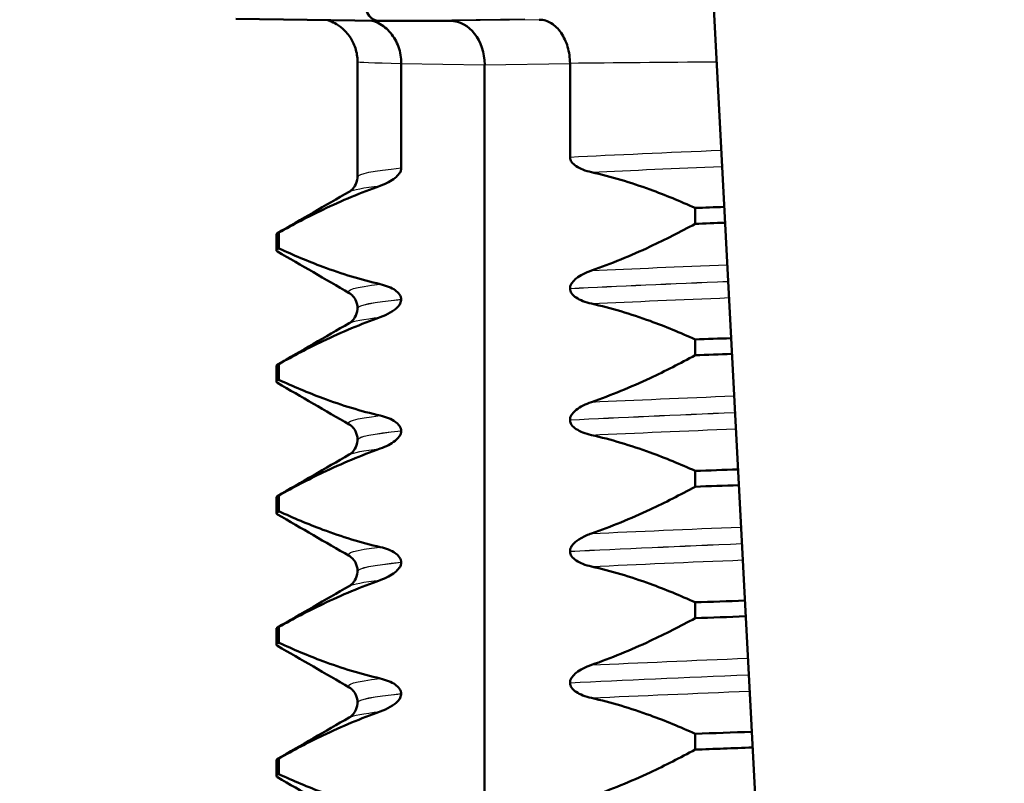
# Paper-space layout 'DS_2' of a CAD drawing. Units: millimetres. Extents: x 0 to 2100, y 0 to 2970.
# Drawn here: x 484 to 495, y 1766 to 1775 of the extents above; entities that cross this region are included whole.
import ezdxf

# ---------------------------------------------------------------- set-up
doc = ezdxf.new("R2010")
doc.units = ezdxf.units.MM
doc.header["$LTSCALE"] = 10
for name, color, linetype, lineweight in [('Hatch', 7, 'Continuous', 9), ('Visible Edges(ISO)', 7, 'Continuous', 50), ('Visible Tangent Edges(ISO)', 7, 'Continuous', 25)]:
    doc.layers.add(name, color=color, linetype=linetype, lineweight=lineweight)

psp = doc.layouts.new('DS_2')

# ---------------------------------------------------------------- hatches: boundary and pattern name
at = {"layer": 'Hatch'}
h = psp.add_hatch(dxfattribs=at)
h.set_pattern_fill('ANSI31', color=256, scale=254, angle=90, style=0)
h.set_pattern_definition([(135, (0, 0), (-22.45064, -22.45064), [])])
edge = h.paths.add_edge_path()
edge.add_line((596.048, 1656.1), (595.528, 1663.539))
edge.add_ellipse((594.53, 1663.469), major_axis=(-0.07, 0.998), ratio=1, start_angle=270, end_angle=341)
edge.add_line((594.789, 1664.435), (591.827, 1665.229))
edge.add_line((591.827, 1665.229), (583.395, 1666.237))
edge.add_line((583.395, 1666.237), (583.478, 1666.932))
edge.add_line((583.478, 1666.932), (585.471, 1666.932))
edge.add_line((585.471, 1666.932), (583.237, 1667.531))
edge.add_spline(control_points=[(583.237, 1667.531), (583.152, 1667.553), (583.071, 1667.587), (582.92, 1667.674), (582.85, 1667.728), (582.788, 1667.789)], knot_values=[-0.052435, -0.052435, -0.052435, -0.052435, -0.026217, -0.026217, 0, 0, 0, 0], degree=3, periodic=0)
edge.add_line((582.788, 1667.789), (581.249, 1669.329))
edge.add_ellipse((580.542, 1668.621), major_axis=(-0.707, 0.707), ratio=1, start_angle=270, end_angle=312)
edge.add_line((580.594, 1669.62), (563.883, 1670.496))
edge.add_ellipse((565.453, 1700.455), major_axis=(2.615, -29.886), ratio=1, start_angle=270, end_angle=352, ccw=False)
edge.add_line((535.567, 1697.84), (525.823, 1809.215))
edge.add_line((525.823, 1809.215), (519.844, 1808.692))
edge.add_line((519.844, 1808.692), (530.016, 1692.422))
edge.add_ellipse((564.883, 1695.473), major_axis=(3.05, -34.867), ratio=1, start_angle=270, end_angle=352)
edge.add_line((563.052, 1660.521), (572.608, 1660.02))
edge.add_line((572.608, 1660.02), (582.553, 1657.355))
edge.add_ellipse((581.259, 1652.526), major_axis=(4.83, -1.294), ratio=1, start_angle=60.6334, end_angle=90, ccw=False)
edge.add_line((584.755, 1656.1), (596.048, 1656.1))
edge = h.paths.add_edge_path()
edge.add_ellipse((699.697, 1652.526), major_axis=(3.574, 3.496), ratio=1, start_angle=60.6334, end_angle=90)
edge.add_line((696.201, 1656.1), (684.908, 1656.1))
edge.add_line((684.908, 1656.1), (685.428, 1663.539))
edge.add_ellipse((686.426, 1663.469), major_axis=(-0.966, -0.259), ratio=1, start_angle=270, end_angle=341, ccw=False)
edge.add_line((686.167, 1664.435), (689.129, 1665.229))
edge.add_line((689.129, 1665.229), (697.561, 1666.237))
edge.add_line((697.561, 1666.237), (697.478, 1666.932))
edge.add_line((697.478, 1666.932), (695.485, 1666.932))
edge.add_line((695.485, 1666.932), (697.719, 1667.531))
edge.add_spline(control_points=[(697.719, 1667.531), (697.803, 1667.553), (697.884, 1667.587), (698.036, 1667.674), (698.105, 1667.728), (698.167, 1667.789)], knot_values=[-0.052435, -0.052435, -0.052435, -0.052435, -0.026217, -0.026217, 0, 0, 0, 0], degree=3, periodic=0)
edge.add_line((698.167, 1667.789), (699.706, 1669.329))
edge.add_spline(control_points=[(699.706, 1669.329), (699.793, 1669.415), (699.895, 1669.485), (700.119, 1669.585), (700.239, 1669.614), (700.361, 1669.62)], knot_values=[-0.073508, -0.073508, -0.073508, -0.073508, -0.036756, -0.036756, -0.000002, -0.000002, -0.000002, -0.000002], degree=3, periodic=0)
edge.add_line((700.361, 1669.62), (878.814, 1678.972))
edge.add_spline(control_points=[(878.814, 1678.972), (882.773, 1679.18), (886.652, 1680.17), (893.815, 1683.608), (897.025, 1686.028), (901.866, 1691.476), (903.639, 1694.295), (906.113, 1700.204), (906.86, 1703.23), (907.13, 1706.317)], knot_values=[-4.305326, -4.305326, -4.305326, -4.305326, -3.11599, -3.11599, -1.92176, -1.92176, -0.929411, -0.929411, 0, 0, 0, 0], degree=3, periodic=0)
edge.add_line((907.13, 1706.317), (907.13, 1706.317))
edge.add_line((907.13, 1706.317), (920.578, 1860.036))
edge.add_spline(control_points=[(920.578, 1860.036), (920.636, 1860.694), (920.823, 1861.334), (921.438, 1862.509), (921.861, 1863.03), (922.835, 1863.835), (923.36, 1864.13), (924.45, 1864.507), (925.003, 1864.6), (925.559, 1864.6)], knot_values=[-0.743917, -0.743917, -0.743917, -0.743917, -0.545752, -0.545752, -0.346182, -0.346182, -0.166936, -0.166936, 0, 0, 0, 0], degree=3, periodic=0)
edge.add_line((925.559, 1864.6), (940.693, 1864.6))
edge.add_ellipse((940.693, 1857.6), major_axis=(-1.216, 6.894), ratio=1, start_angle=270, end_angle=350, ccw=False)
edge.add_line((947.587, 1858.816), (947.978, 1856.6))
edge.add_line((947.978, 1856.6), (937.978, 1856.6))
edge.add_line((937.978, 1856.6), (935.978, 1856.6))
edge.add_line((935.978, 1856.6), (935.978, 1854.6))
edge.add_line((935.978, 1854.6), (930.709, 1854.6))
edge.add_spline(control_points=[(930.709, 1854.6), (930.049, 1854.6), (929.395, 1854.469), (928.171, 1853.959), (927.614, 1853.583), (926.728, 1852.683), (926.389, 1852.186), (925.918, 1851.132), (925.777, 1850.59), (925.728, 1850.036)], knot_values=[-0.743917, -0.743917, -0.743917, -0.743917, -0.545752, -0.545752, -0.346182, -0.346182, -0.166937, -0.166937, 0, 0, 0, 0], degree=3, periodic=0)
edge.add_line((925.728, 1850.036), (912.681, 1700.899))
edge.add_line((912.681, 1700.899), (912.68, 1700.899))
edge.add_spline(control_points=[(912.68, 1700.899), (912.277, 1696.291), (910.965, 1691.809), (906.664, 1683.597), (903.712, 1679.953), (897.163, 1674.53), (893.804, 1672.577), (886.813, 1669.934), (883.255, 1669.186), (879.645, 1668.997)], knot_values=[-5.022881, -5.022881, -5.022881, -5.022881, -3.635318, -3.635318, -2.242048, -2.242048, -1.08431, -1.08431, 0, 0, 0, 0], degree=3, periodic=0)
edge.add_line((879.645, 1668.997), (708.348, 1660.02))
edge.add_line((708.348, 1660.02), (698.403, 1657.355))
edge = h.paths.add_edge_path()
edge.add_spline(control_points=[(511.246, 1854.6), (511.803, 1854.6), (512.355, 1854.507), (513.446, 1854.13), (513.971, 1853.835), (514.944, 1853.03), (515.367, 1852.509), (515.982, 1851.334), (516.169, 1850.694), (516.227, 1850.036)], knot_values=[-0.743917, -0.743917, -0.743917, -0.743917, -0.576981, -0.576981, -0.397736, -0.397736, -0.198165, -0.198165, 0, 0, 0, 0], degree=3, periodic=0)
edge.add_line((516.227, 1850.036), (517.142, 1839.574))
edge.add_line((517.142, 1839.574), (523.121, 1840.097))
edge.add_line((523.121, 1840.097), (521.377, 1860.036))
edge.add_spline(control_points=[(521.377, 1860.036), (521.329, 1860.59), (521.188, 1861.132), (520.717, 1862.186), (520.377, 1862.683), (519.491, 1863.583), (518.934, 1863.959), (517.711, 1864.469), (517.057, 1864.6), (516.396, 1864.6)], knot_values=[-0.743917, -0.743917, -0.743917, -0.743917, -0.576981, -0.576981, -0.397736, -0.397736, -0.198165, -0.198165, 0, 0, 0, 0], degree=3, periodic=0)
edge.add_line((516.396, 1864.6), (445.262, 1864.6))
edge.add_ellipse((445.262, 1857.6), major_axis=(-7, 0), ratio=1, start_angle=270, end_angle=350)
edge.add_line((438.368, 1858.816), (437.978, 1856.6))
edge.add_line((437.978, 1856.6), (447.978, 1856.6))
edge.add_line((447.978, 1856.6), (449.978, 1856.6))
edge.add_line((449.978, 1856.6), (449.978, 1854.6))
edge.add_line((449.978, 1854.6), (511.246, 1854.6))

# ---------------------------------------------------------------- linework, layer by layer
at = {"layer": 'Visible Edges(ISO)'}
for p, q in [((493.379, 1744.869), (491.149, 1787.423)), ((487.959, 1775.1), (486.327, 1775.123)), ((488.78, 1775.1), (487.961, 1775.1)), ((487.718, 1774.635), (487.718, 1773.322)), ((488.217, 1774.613), (488.217, 1774.615)), ((488.217, 1773.421), (488.217, 1774.613)), ((489.17, 1759.6), (489.17, 1774.6)), ((490.145, 1774.615), (490.145, 1774.613)), ((490.145, 1774.613), (490.145, 1773.546)), ((491.574, 1772.964), (491.574, 1772.783)), ((486.792, 1772.482), (486.792, 1772.662)), ((486.819, 1772.503), (486.819, 1772.683)), ((490.145, 1772.046), (490.145, 1772.045)), ((488.217, 1771.92), (488.217, 1771.921)), ((487.718, 1771.822), (487.718, 1771.821)), ((491.574, 1771.463), (491.574, 1771.282)), ((486.819, 1771.002), (486.819, 1771.182)), ((486.792, 1770.981), (486.792, 1771.161)), ((490.145, 1770.545), (490.145, 1770.544)), ((488.217, 1770.419), (488.217, 1770.42)), ((487.718, 1770.321), (487.718, 1770.32)), ((491.574, 1769.962), (491.574, 1769.781)), ((486.792, 1769.48), (486.792, 1769.66)), ((486.819, 1769.501), (486.819, 1769.681)), ((490.145, 1769.044), (490.145, 1769.043)), ((488.217, 1768.918), (488.217, 1768.919)), ((487.718, 1768.82), (487.718, 1768.819)), ((491.574, 1768.461), (491.574, 1768.28)), ((486.792, 1767.979), (486.792, 1768.159)), ((486.819, 1768), (486.819, 1768.18)), ((490.145, 1767.543), (490.145, 1767.542)), ((488.217, 1767.417), (488.217, 1767.418)), ((487.718, 1767.319), (487.718, 1767.318)), ((491.574, 1766.96), (491.574, 1766.779)), ((486.819, 1766.499), (486.819, 1766.679)), ((486.792, 1766.478), (486.792, 1766.658))]:
    psp.add_line(p, q, dxfattribs=at)
for centre, major_axis in [((487.961, 1775.3), (0, 0.2)), ((488.78, 1774.6), (0, -0.5))]:
    psp.add_ellipse(centre, major_axis=major_axis, ratio=0.780405, start_param=1.570991, end_param=3.141711, dxfattribs=at)
for points, knots in [([(487.718, 1774.635), (487.718, 1774.689), (487.709, 1774.742), (487.678, 1774.839), (487.655, 1774.881), (487.603, 1774.958), (487.574, 1774.988), (487.511, 1775.043), (487.483, 1775.06), (487.43, 1775.089), (487.409, 1775.097), (487.388, 1775.105), (487.383, 1775.107), (487.378, 1775.108)], [0.89531279, 0.89531279, 0.89531279, 0.89531279, 0.89750053, 0.89750053, 0.89991893, 0.89991893, 0.90308977, 0.90308977, 0.90777146, 0.90777146, 0.91390158, 0.91390158, 0.91592955, 0.91592955, 0.91592955, 0.91592955]), ([(487.885, 1775.101), (487.91, 1775.094), (487.935, 1775.085), (488.01, 1775.047), (488.056, 1775.01), (488.134, 1774.918), (488.165, 1774.863), (488.207, 1774.743), (488.217, 1774.679), (488.217, 1774.615)], [-0.06750615, -0.06750615, -0.06750615, -0.06750615, -0.0584869, -0.0584869, -0.03885468, -0.03885468, -0.01938505, -0.01938505, 0, 0, 0, 0]), ([(489.794, 1775.114), (489.795, 1775.114), (489.795, 1775.114), (489.843, 1775.113), (489.889, 1775.1), (489.973, 1775.047), (490.011, 1775.01), (490.075, 1774.918), (490.1, 1774.863), (490.135, 1774.743), (490.144, 1774.679), (490.145, 1774.615)], [-0.00032025, -0.00032025, -0.00032025, -0.00032025, 0, 0, 0.02016604, 0.02016604, 0.03980443, 0.03980443, 0.05928019, 0.05928019, 0.07867133, 0.07867133, 0.07867133, 0.07867133]), ([(490.145, 1773.546), (490.145, 1773.541), (490.145, 1773.536), (490.147, 1773.527), (490.148, 1773.522), (490.153, 1773.508), (490.158, 1773.499), (490.177, 1773.47), (490.198, 1773.454), (490.259, 1773.412), (490.321, 1773.388), (490.389, 1773.373)], [-0.05473825, -0.05473825, -0.05473825, -0.05473825, -0.05269081, -0.05269081, -0.05054514, -0.05054514, -0.04561181, -0.04561181, -0.03251755, -0.03251755, 0, 0, 0, 0]), ([(487.978, 1773.218), (488.044, 1773.241), (488.103, 1773.272), (488.163, 1773.32), (488.181, 1773.337), (488.201, 1773.365), (488.207, 1773.375), (488.213, 1773.392), (488.214, 1773.398), (488.216, 1773.406), (488.217, 1773.409), (488.217, 1773.414), (488.217, 1773.415), (488.217, 1773.417), (488.217, 1773.418), (488.217, 1773.419), (488.217, 1773.419), (488.217, 1773.42), (488.217, 1773.42), (488.217, 1773.421)], [-0.03978694, -0.03978694, -0.03978694, -0.03978694, -0.01651478, -0.01651478, -0.0075637, -0.0075637, -0.00358267, -0.00358267, -0.00171374, -0.00171374, -0.00084489, -0.00084489, -0.00042059, -0.00042059, -0.00020999, -0.00020999, -0.00010493, -0.00010493, 0, 0, 0, 0]), ([(487.623, 1773.15), (487.631, 1773.154), (487.641, 1773.161), (487.666, 1773.185), (487.678, 1773.198), (487.703, 1773.241), (487.715, 1773.275), (487.718, 1773.314), (487.718, 1773.318), (487.718, 1773.322)], [0, 0, 0, 0, 0.01675146, 0.01675146, 0.02873921, 0.02873921, 0.0449543, 0.0449543, 0.04675997, 0.04675997, 0.04675997, 0.04675997]), ([(490.389, 1773.373), (490.614, 1773.322), (490.838, 1773.255), (491.232, 1773.112), (491.404, 1773.041), (491.574, 1772.964)], [-0.1920259, -0.1920259, -0.1920259, -0.1920259, -0.0840256, -0.0840256, 0, 0, 0, 0]), ([(486.819, 1772.683), (486.985, 1772.776), (487.153, 1772.864), (487.539, 1773.048), (487.758, 1773.14), (487.978, 1773.218)], [-0.1951068, -0.1951068, -0.1951068, -0.1951068, -0.109617, -0.109617, 0, 0, 0, 0]), ([(491.574, 1772.783), (491.404, 1772.691), (491.232, 1772.603), (490.838, 1772.419), (490.614, 1772.326), (490.389, 1772.249)], [-0.1951068, -0.1951068, -0.1951068, -0.1951068, -0.109617, -0.109617, 0, 0, 0, 0]), ([(487.978, 1772.094), (487.758, 1772.144), (487.539, 1772.212), (487.153, 1772.355), (486.985, 1772.426), (486.819, 1772.503)], [-0.1920259, -0.1920259, -0.1920259, -0.1920259, -0.0840256, -0.0840256, 0, 0, 0, 0]), ([(490.389, 1772.249), (490.322, 1772.226), (490.261, 1772.195), (490.2, 1772.147), (490.182, 1772.13), (490.162, 1772.101), (490.155, 1772.091), (490.149, 1772.074), (490.147, 1772.069), (490.146, 1772.06), (490.145, 1772.057), (490.145, 1772.053), (490.145, 1772.052), (490.145, 1772.049), (490.145, 1772.049), (490.145, 1772.048), (490.145, 1772.047), (490.145, 1772.047), (490.145, 1772.046), (490.145, 1772.046)], [-0.03978694, -0.03978694, -0.03978694, -0.03978694, -0.01651479, -0.01651479, -0.0075637, -0.0075637, -0.00358267, -0.00358267, -0.00171374, -0.00171374, -0.00084489, -0.00084489, -0.00042059, -0.00042059, -0.00020999, -0.00020999, -0.00010493, -0.00010493, 0, 0, 0, 0]), ([(488.217, 1771.921), (488.217, 1771.925), (488.217, 1771.93), (488.215, 1771.94), (488.214, 1771.944), (488.209, 1771.959), (488.204, 1771.968), (488.185, 1771.996), (488.165, 1772.013), (488.105, 1772.054), (488.045, 1772.078), (487.978, 1772.094)], [-0.05473825, -0.05473825, -0.05473825, -0.05473825, -0.05269081, -0.05269081, -0.05054514, -0.05054514, -0.04561181, -0.04561181, -0.03251755, -0.03251755, 0, 0, 0, 0]), ([(487.718, 1771.822), (487.718, 1771.856), (487.708, 1771.89), (487.683, 1771.939), (487.669, 1771.956), (487.643, 1771.981), (487.633, 1771.988), (487.625, 1771.993), (487.624, 1771.993), (487.623, 1771.993)], [0, 0, 0, 0, 0.01563679, 0.01563679, 0.02960477, 0.02960477, 0.04518607, 0.04518607, 0.04675566, 0.04675566, 0.04675566, 0.04675566]), ([(490.145, 1772.045), (490.145, 1772.04), (490.145, 1772.035), (490.147, 1772.026), (490.148, 1772.021), (490.153, 1772.007), (490.158, 1771.998), (490.177, 1771.969), (490.198, 1771.953), (490.259, 1771.911), (490.321, 1771.887), (490.389, 1771.872)], [-0.05473825, -0.05473825, -0.05473825, -0.05473825, -0.05269081, -0.05269081, -0.05054514, -0.05054514, -0.04561181, -0.04561181, -0.03251755, -0.03251755, 0, 0, 0, 0]), ([(487.978, 1771.717), (488.017, 1771.73), (488.056, 1771.748), (488.127, 1771.789), (488.157, 1771.811), (488.188, 1771.846), (488.198, 1771.858), (488.209, 1771.88), (488.212, 1771.889), (488.216, 1771.905), (488.217, 1771.912), (488.217, 1771.92)], [-0.03714578, -0.03714578, -0.03714578, -0.03714578, -0.02352479, -0.02352479, -0.01076423, -0.01076423, -0.00516478, -0.00516478, -0.00220521, -0.00220521, 0, 0, 0, 0]), ([(490.389, 1771.872), (490.614, 1771.821), (490.838, 1771.754), (491.232, 1771.611), (491.404, 1771.54), (491.574, 1771.463)], [-0.1920259, -0.1920259, -0.1920259, -0.1920259, -0.0840256, -0.0840256, 0, 0, 0, 0]), ([(487.623, 1771.649), (487.631, 1771.653), (487.641, 1771.66), (487.666, 1771.684), (487.678, 1771.697), (487.703, 1771.74), (487.715, 1771.774), (487.718, 1771.813), (487.718, 1771.817), (487.718, 1771.821)], [0, 0, 0, 0, 0.01675146, 0.01675146, 0.02873921, 0.02873921, 0.0449543, 0.0449543, 0.04675997, 0.04675997, 0.04675997, 0.04675997]), ([(486.819, 1771.182), (486.985, 1771.275), (487.153, 1771.363), (487.539, 1771.547), (487.758, 1771.639), (487.978, 1771.717)], [-0.1951068, -0.1951068, -0.1951068, -0.1951068, -0.109617, -0.109617, 0, 0, 0, 0]), ([(491.574, 1771.282), (491.404, 1771.19), (491.232, 1771.102), (490.838, 1770.918), (490.614, 1770.825), (490.389, 1770.748)], [-0.1951068, -0.1951068, -0.1951068, -0.1951068, -0.109617, -0.109617, 0, 0, 0, 0]), ([(487.978, 1770.593), (487.758, 1770.643), (487.539, 1770.711), (487.153, 1770.854), (486.985, 1770.925), (486.819, 1771.002)], [-0.1920259, -0.1920259, -0.1920259, -0.1920259, -0.0840256, -0.0840256, 0, 0, 0, 0]), ([(490.389, 1770.748), (490.322, 1770.725), (490.261, 1770.694), (490.2, 1770.646), (490.182, 1770.629), (490.162, 1770.6), (490.155, 1770.59), (490.149, 1770.573), (490.147, 1770.568), (490.146, 1770.559), (490.145, 1770.556), (490.145, 1770.552), (490.145, 1770.551), (490.145, 1770.548), (490.145, 1770.548), (490.145, 1770.547), (490.145, 1770.546), (490.145, 1770.546), (490.145, 1770.545), (490.145, 1770.545)], [-0.03978694, -0.03978694, -0.03978694, -0.03978694, -0.01651479, -0.01651479, -0.0075637, -0.0075637, -0.00358267, -0.00358267, -0.00171374, -0.00171374, -0.00084489, -0.00084489, -0.00042059, -0.00042059, -0.00020999, -0.00020999, -0.00010493, -0.00010493, 0, 0, 0, 0]), ([(487.718, 1770.321), (487.718, 1770.355), (487.708, 1770.389), (487.683, 1770.438), (487.669, 1770.455), (487.643, 1770.48), (487.633, 1770.487), (487.625, 1770.492), (487.624, 1770.492), (487.623, 1770.492)], [0, 0, 0, 0, 0.01563679, 0.01563679, 0.02960477, 0.02960477, 0.04518607, 0.04518607, 0.04675566, 0.04675566, 0.04675566, 0.04675566]), ([(488.217, 1770.42), (488.217, 1770.424), (488.217, 1770.429), (488.215, 1770.439), (488.214, 1770.443), (488.209, 1770.458), (488.204, 1770.467), (488.185, 1770.495), (488.165, 1770.512), (488.105, 1770.553), (488.045, 1770.577), (487.978, 1770.593)], [-0.05473825, -0.05473825, -0.05473825, -0.05473825, -0.05269081, -0.05269081, -0.05054514, -0.05054514, -0.04561181, -0.04561181, -0.03251755, -0.03251755, 0, 0, 0, 0]), ([(490.145, 1770.544), (490.145, 1770.539), (490.145, 1770.534), (490.147, 1770.525), (490.148, 1770.52), (490.153, 1770.506), (490.158, 1770.497), (490.177, 1770.468), (490.198, 1770.452), (490.259, 1770.41), (490.321, 1770.386), (490.389, 1770.371)], [-0.05473825, -0.05473825, -0.05473825, -0.05473825, -0.05269081, -0.05269081, -0.05054514, -0.05054514, -0.04561181, -0.04561181, -0.03251755, -0.03251755, 0, 0, 0, 0]), ([(487.978, 1770.216), (488.044, 1770.239), (488.103, 1770.27), (488.163, 1770.318), (488.181, 1770.335), (488.201, 1770.363), (488.207, 1770.373), (488.213, 1770.39), (488.214, 1770.396), (488.216, 1770.404), (488.217, 1770.407), (488.217, 1770.412), (488.217, 1770.413), (488.217, 1770.415), (488.217, 1770.416), (488.217, 1770.417), (488.217, 1770.417), (488.217, 1770.418), (488.217, 1770.418), (488.217, 1770.419)], [-0.03978694, -0.03978694, -0.03978694, -0.03978694, -0.01651478, -0.01651478, -0.0075637, -0.0075637, -0.00358267, -0.00358267, -0.00171374, -0.00171374, -0.00084489, -0.00084489, -0.00042059, -0.00042059, -0.00020999, -0.00020999, -0.00010493, -0.00010493, 0, 0, 0, 0]), ([(487.623, 1770.148), (487.631, 1770.152), (487.641, 1770.159), (487.666, 1770.183), (487.678, 1770.196), (487.703, 1770.239), (487.715, 1770.273), (487.718, 1770.312), (487.718, 1770.316), (487.718, 1770.32)], [0, 0, 0, 0, 0.01675146, 0.01675146, 0.02873921, 0.02873921, 0.0449543, 0.0449543, 0.04675997, 0.04675997, 0.04675997, 0.04675997]), ([(490.389, 1770.371), (490.614, 1770.32), (490.838, 1770.253), (491.232, 1770.11), (491.404, 1770.039), (491.574, 1769.962)], [-0.1920259, -0.1920259, -0.1920259, -0.1920259, -0.0840256, -0.0840256, 0, 0, 0, 0]), ([(486.819, 1769.681), (486.985, 1769.774), (487.153, 1769.862), (487.539, 1770.046), (487.758, 1770.138), (487.978, 1770.216)], [-0.1951068, -0.1951068, -0.1951068, -0.1951068, -0.109617, -0.109617, 0, 0, 0, 0]), ([(491.574, 1769.781), (491.404, 1769.689), (491.232, 1769.601), (490.838, 1769.417), (490.614, 1769.324), (490.389, 1769.247)], [-0.1951068, -0.1951068, -0.1951068, -0.1951068, -0.109617, -0.109617, 0, 0, 0, 0]), ([(487.978, 1769.092), (487.758, 1769.142), (487.539, 1769.21), (487.153, 1769.353), (486.985, 1769.424), (486.819, 1769.501)], [-0.1920259, -0.1920259, -0.1920259, -0.1920259, -0.0840256, -0.0840256, 0, 0, 0, 0]), ([(490.389, 1769.247), (490.35, 1769.233), (490.309, 1769.216), (490.237, 1769.175), (490.206, 1769.152), (490.174, 1769.118), (490.164, 1769.105), (490.153, 1769.083), (490.149, 1769.074), (490.146, 1769.058), (490.145, 1769.051), (490.145, 1769.044)], [-0.03714578, -0.03714578, -0.03714578, -0.03714578, -0.02352479, -0.02352479, -0.01076423, -0.01076423, -0.00516478, -0.00516478, -0.00220521, -0.00220521, 0, 0, 0, 0]), ([(488.217, 1768.919), (488.217, 1768.923), (488.217, 1768.928), (488.215, 1768.938), (488.214, 1768.942), (488.209, 1768.957), (488.204, 1768.966), (488.185, 1768.994), (488.165, 1769.011), (488.105, 1769.052), (488.045, 1769.076), (487.978, 1769.092)], [-0.05473825, -0.05473825, -0.05473825, -0.05473825, -0.05269081, -0.05269081, -0.05054514, -0.05054514, -0.04561181, -0.04561181, -0.03251755, -0.03251755, 0, 0, 0, 0]), ([(490.145, 1769.043), (490.145, 1769.038), (490.145, 1769.033), (490.147, 1769.024), (490.148, 1769.019), (490.153, 1769.005), (490.158, 1768.996), (490.177, 1768.967), (490.198, 1768.951), (490.259, 1768.909), (490.321, 1768.885), (490.389, 1768.87)], [-0.05473825, -0.05473825, -0.05473825, -0.05473825, -0.05269081, -0.05269081, -0.05054514, -0.05054514, -0.04561181, -0.04561181, -0.03251755, -0.03251755, 0, 0, 0, 0]), ([(487.718, 1768.82), (487.718, 1768.854), (487.708, 1768.888), (487.683, 1768.937), (487.669, 1768.954), (487.643, 1768.979), (487.633, 1768.986), (487.625, 1768.991), (487.624, 1768.991), (487.623, 1768.991)], [0, 0, 0, 0, 0.01563679, 0.01563679, 0.02960477, 0.02960477, 0.04518607, 0.04518607, 0.04675566, 0.04675566, 0.04675566, 0.04675566]), ([(487.978, 1768.715), (488.044, 1768.738), (488.103, 1768.769), (488.163, 1768.817), (488.181, 1768.834), (488.201, 1768.862), (488.207, 1768.872), (488.213, 1768.889), (488.214, 1768.895), (488.216, 1768.903), (488.217, 1768.906), (488.217, 1768.911), (488.217, 1768.912), (488.217, 1768.914), (488.217, 1768.915), (488.217, 1768.916), (488.217, 1768.916), (488.217, 1768.917), (488.217, 1768.917), (488.217, 1768.918)], [-0.03978694, -0.03978694, -0.03978694, -0.03978694, -0.01651478, -0.01651478, -0.0075637, -0.0075637, -0.00358267, -0.00358267, -0.00171374, -0.00171374, -0.00084489, -0.00084489, -0.00042059, -0.00042059, -0.00020999, -0.00020999, -0.00010493, -0.00010493, 0, 0, 0, 0]), ([(487.623, 1768.647), (487.631, 1768.651), (487.641, 1768.658), (487.666, 1768.682), (487.678, 1768.695), (487.703, 1768.738), (487.715, 1768.772), (487.718, 1768.811), (487.718, 1768.815), (487.718, 1768.819)], [0, 0, 0, 0, 0.01675146, 0.01675146, 0.02873921, 0.02873921, 0.0449543, 0.0449543, 0.04675997, 0.04675997, 0.04675997, 0.04675997]), ([(490.389, 1768.87), (490.614, 1768.819), (490.838, 1768.752), (491.232, 1768.609), (491.404, 1768.538), (491.574, 1768.461)], [-0.1920259, -0.1920259, -0.1920259, -0.1920259, -0.0840256, -0.0840256, 0, 0, 0, 0]), ([(486.819, 1768.18), (486.985, 1768.273), (487.153, 1768.361), (487.539, 1768.545), (487.758, 1768.637), (487.978, 1768.715)], [-0.1951068, -0.1951068, -0.1951068, -0.1951068, -0.109617, -0.109617, 0, 0, 0, 0]), ([(491.574, 1768.28), (491.404, 1768.188), (491.232, 1768.1), (490.838, 1767.916), (490.614, 1767.823), (490.389, 1767.746)], [-0.1951068, -0.1951068, -0.1951068, -0.1951068, -0.109617, -0.109617, 0, 0, 0, 0]), ([(487.978, 1767.591), (487.758, 1767.641), (487.539, 1767.709), (487.153, 1767.852), (486.985, 1767.923), (486.819, 1768)], [-0.1920259, -0.1920259, -0.1920259, -0.1920259, -0.0840256, -0.0840256, 0, 0, 0, 0]), ([(490.389, 1767.746), (490.322, 1767.723), (490.261, 1767.692), (490.2, 1767.644), (490.182, 1767.627), (490.162, 1767.598), (490.155, 1767.588), (490.149, 1767.571), (490.147, 1767.566), (490.146, 1767.557), (490.145, 1767.554), (490.145, 1767.55), (490.145, 1767.549), (490.145, 1767.546), (490.145, 1767.546), (490.145, 1767.545), (490.145, 1767.544), (490.145, 1767.544), (490.145, 1767.543), (490.145, 1767.543)], [-0.03978694, -0.03978694, -0.03978694, -0.03978694, -0.01651478, -0.01651478, -0.0075637, -0.0075637, -0.00358267, -0.00358267, -0.00171374, -0.00171374, -0.00084489, -0.00084489, -0.00042059, -0.00042059, -0.00020999, -0.00020999, -0.00010493, -0.00010493, 0, 0, 0, 0]), ([(488.217, 1767.418), (488.217, 1767.422), (488.217, 1767.427), (488.215, 1767.437), (488.214, 1767.441), (488.209, 1767.456), (488.204, 1767.465), (488.185, 1767.493), (488.165, 1767.51), (488.105, 1767.551), (488.045, 1767.575), (487.978, 1767.591)], [-0.05473825, -0.05473825, -0.05473825, -0.05473825, -0.05269081, -0.05269081, -0.05054514, -0.05054514, -0.04561181, -0.04561181, -0.03251755, -0.03251755, 0, 0, 0, 0]), ([(487.718, 1767.319), (487.718, 1767.353), (487.708, 1767.387), (487.683, 1767.436), (487.669, 1767.453), (487.643, 1767.478), (487.633, 1767.485), (487.625, 1767.49), (487.624, 1767.49), (487.623, 1767.49)], [0, 0, 0, 0, 0.01563679, 0.01563679, 0.02960477, 0.02960477, 0.04518607, 0.04518607, 0.04675566, 0.04675566, 0.04675566, 0.04675566]), ([(490.145, 1767.542), (490.145, 1767.537), (490.145, 1767.532), (490.147, 1767.523), (490.148, 1767.518), (490.153, 1767.504), (490.158, 1767.495), (490.177, 1767.466), (490.198, 1767.45), (490.259, 1767.408), (490.321, 1767.384), (490.389, 1767.369)], [-0.05473825, -0.05473825, -0.05473825, -0.05473825, -0.05269081, -0.05269081, -0.05054514, -0.05054514, -0.04561181, -0.04561181, -0.03251755, -0.03251755, 0, 0, 0, 0]), ([(487.978, 1767.214), (488.017, 1767.227), (488.056, 1767.245), (488.127, 1767.286), (488.157, 1767.308), (488.188, 1767.343), (488.198, 1767.355), (488.209, 1767.377), (488.212, 1767.386), (488.216, 1767.402), (488.217, 1767.409), (488.217, 1767.417)], [-0.03714578, -0.03714578, -0.03714578, -0.03714578, -0.02352479, -0.02352479, -0.01076423, -0.01076423, -0.00516478, -0.00516478, -0.00220521, -0.00220521, 0, 0, 0, 0]), ([(490.389, 1767.369), (490.614, 1767.318), (490.838, 1767.251), (491.232, 1767.108), (491.404, 1767.037), (491.574, 1766.96)], [-0.1920259, -0.1920259, -0.1920259, -0.1920259, -0.0840256, -0.0840256, 0, 0, 0, 0]), ([(487.623, 1767.146), (487.631, 1767.15), (487.641, 1767.157), (487.666, 1767.181), (487.678, 1767.194), (487.703, 1767.237), (487.715, 1767.271), (487.718, 1767.31), (487.718, 1767.314), (487.718, 1767.318)], [0, 0, 0, 0, 0.01675146, 0.01675146, 0.02873921, 0.02873921, 0.0449543, 0.0449543, 0.04675997, 0.04675997, 0.04675997, 0.04675997]), ([(486.819, 1766.679), (486.985, 1766.772), (487.153, 1766.86), (487.539, 1767.044), (487.758, 1767.136), (487.978, 1767.214)], [-0.1951068, -0.1951068, -0.1951068, -0.1951068, -0.109617, -0.109617, 0, 0, 0, 0]), ([(491.574, 1766.779), (491.404, 1766.687), (491.232, 1766.599), (490.838, 1766.415), (490.614, 1766.322), (490.389, 1766.245)], [-0.1951068, -0.1951068, -0.1951068, -0.1951068, -0.109617, -0.109617, 0, 0, 0, 0]), ([(487.978, 1766.09), (487.758, 1766.14), (487.539, 1766.208), (487.153, 1766.351), (486.985, 1766.422), (486.819, 1766.499)], [-0.1920259, -0.1920259, -0.1920259, -0.1920259, -0.0840256, -0.0840256, 0, 0, 0, 0])]:
    psp.add_open_spline(points, degree=3, knots=knots, dxfattribs=at)
for points in [[(486.804, 1772.676), (487.077, 1772.834), (487.35, 1772.992), (487.623, 1773.15)], [(491.574, 1772.964), (491.684, 1772.968), (491.794, 1772.972), (491.906, 1772.976)], [(491.574, 1772.783), (491.687, 1772.787), (491.801, 1772.792), (491.915, 1772.796)], [(486.792, 1772.662), (486.792, 1772.669), (486.801, 1772.676), (486.819, 1772.683)], [(486.804, 1772.467), (486.784, 1772.479), (486.789, 1772.491), (486.819, 1772.503)], [(487.623, 1771.993), (487.35, 1772.151), (487.077, 1772.309), (486.804, 1772.467)], [(486.804, 1771.175), (487.077, 1771.333), (487.35, 1771.491), (487.623, 1771.649)], [(491.574, 1771.463), (491.71, 1771.468), (491.846, 1771.472), (491.984, 1771.477)], [(491.574, 1771.282), (491.713, 1771.287), (491.853, 1771.292), (491.994, 1771.298)], [(486.792, 1771.161), (486.792, 1771.168), (486.801, 1771.175), (486.819, 1771.182)], [(486.804, 1770.966), (486.784, 1770.978), (486.789, 1770.99), (486.819, 1771.002)], [(487.623, 1770.492), (487.35, 1770.65), (487.077, 1770.808), (486.804, 1770.966)], [(486.804, 1769.674), (487.077, 1769.832), (487.35, 1769.99), (487.623, 1770.148)], [(491.574, 1769.962), (491.735, 1769.967), (491.898, 1769.973), (492.063, 1769.979)], [(491.574, 1769.781), (491.738, 1769.787), (491.905, 1769.793), (492.072, 1769.799)], [(486.792, 1769.66), (486.792, 1769.667), (486.801, 1769.674), (486.819, 1769.681)], [(486.804, 1769.465), (486.784, 1769.477), (486.789, 1769.489), (486.819, 1769.501)], [(487.623, 1768.991), (487.35, 1769.149), (487.077, 1769.307), (486.804, 1769.465)], [(486.804, 1768.173), (487.077, 1768.331), (487.35, 1768.489), (487.623, 1768.647)], [(491.574, 1768.461), (491.761, 1768.467), (491.95, 1768.474), (492.141, 1768.481)], [(491.574, 1768.28), (491.764, 1768.287), (491.956, 1768.294), (492.151, 1768.301)], [(486.792, 1768.159), (486.792, 1768.166), (486.801, 1768.173), (486.819, 1768.18)], [(486.804, 1767.964), (486.784, 1767.976), (486.789, 1767.988), (486.819, 1768)], [(487.623, 1767.49), (487.35, 1767.648), (487.077, 1767.806), (486.804, 1767.964)], [(486.804, 1766.672), (487.077, 1766.83), (487.35, 1766.988), (487.623, 1767.146)], [(491.574, 1766.96), (491.786, 1766.967), (492.002, 1766.975), (492.22, 1766.983)], [(491.574, 1766.779), (491.789, 1766.787), (492.008, 1766.795), (492.229, 1766.803)], [(486.792, 1766.658), (486.792, 1766.665), (486.801, 1766.672), (486.819, 1766.679)], [(486.804, 1766.463), (486.784, 1766.475), (486.789, 1766.487), (486.819, 1766.499)], [(487.623, 1765.989), (487.35, 1766.147), (487.077, 1766.305), (486.804, 1766.463)]]:
    psp.add_open_spline(points, degree=3, dxfattribs=at)
at = {"layer": 'Visible Tangent Edges(ISO)'}
for p, q in [((487.961, 1775.1), (489.629, 1775.123)), ((489.794, 1775.114), (488.78, 1775.1)), ((488.217, 1774.613), (489.17, 1774.6)), ((489.17, 1774.6), (490.145, 1774.613))]:
    psp.add_line(p, q, dxfattribs=at)
for major_axis, start_param, end_param in [((-5.94, 0.035), 0.000044, 0.413046), ((5.94, 0.035), 1.885453, 2.203584)]:
    psp.add_ellipse((493.658, 1774.6), major_axis=major_axis, ratio=0.007384, start_param=start_param, end_param=end_param, dxfattribs=at)
for points in [[(490.145, 1773.546), (490.667, 1773.572), (491.255, 1773.598), (491.874, 1773.624)], [(487.727, 1773.322), (487.726, 1773.355), (487.889, 1773.388), (488.217, 1773.421)], [(490.389, 1773.373), (490.852, 1773.395), (491.356, 1773.416), (491.883, 1773.438)], [(487.628, 1773.15), (487.666, 1773.173), (487.782, 1773.195), (487.978, 1773.218)], [(490.389, 1772.249), (490.869, 1772.271), (491.394, 1772.294), (491.942, 1772.316)], [(487.629, 1771.993), (487.572, 1772.027), (487.687, 1772.06), (487.978, 1772.094)], [(490.145, 1772.046), (490.69, 1772.073), (491.305, 1772.1), (491.952, 1772.127)], [(490.145, 1772.045), (490.69, 1772.072), (491.305, 1772.099), (491.952, 1772.126)], [(487.727, 1771.822), (487.726, 1771.855), (487.889, 1771.888), (488.217, 1771.921)], [(487.727, 1771.821), (487.726, 1771.854), (487.889, 1771.887), (488.217, 1771.92)], [(490.389, 1771.872), (490.875, 1771.895), (491.407, 1771.917), (491.961, 1771.94)], [(487.628, 1771.649), (487.666, 1771.672), (487.782, 1771.694), (487.978, 1771.717)], [(490.389, 1770.748), (490.892, 1770.771), (491.444, 1770.795), (492.02, 1770.819)], [(490.145, 1770.545), (490.712, 1770.573), (491.354, 1770.601), (492.031, 1770.63)], [(490.145, 1770.544), (490.712, 1770.572), (491.354, 1770.6), (492.031, 1770.629)], [(487.629, 1770.492), (487.572, 1770.526), (487.687, 1770.559), (487.978, 1770.593)], [(487.727, 1770.321), (487.726, 1770.354), (487.889, 1770.387), (488.217, 1770.42)], [(487.727, 1770.32), (487.726, 1770.353), (487.889, 1770.386), (488.217, 1770.419)], [(490.389, 1770.371), (490.898, 1770.395), (491.457, 1770.419), (492.04, 1770.442)], [(487.628, 1770.148), (487.666, 1770.171), (487.782, 1770.193), (487.978, 1770.216)], [(490.389, 1769.247), (490.915, 1769.271), (491.494, 1769.296), (492.099, 1769.321)], [(487.629, 1768.991), (487.572, 1769.025), (487.687, 1769.058), (487.978, 1769.092)], [(490.145, 1769.044), (490.733, 1769.073), (491.404, 1769.103), (492.109, 1769.132)], [(490.145, 1769.043), (490.733, 1769.072), (491.404, 1769.102), (492.109, 1769.131)], [(487.727, 1768.82), (487.726, 1768.853), (487.889, 1768.886), (488.217, 1768.919)], [(487.727, 1768.819), (487.726, 1768.852), (487.889, 1768.885), (488.217, 1768.918)], [(490.389, 1768.87), (490.92, 1768.895), (491.507, 1768.92), (492.118, 1768.945)], [(487.628, 1768.647), (487.666, 1768.67), (487.782, 1768.692), (487.978, 1768.715)], [(490.389, 1767.746), (490.937, 1767.771), (491.545, 1767.797), (492.177, 1767.823)], [(487.629, 1767.49), (487.572, 1767.524), (487.687, 1767.557), (487.978, 1767.591)], [(490.145, 1767.543), (490.755, 1767.573), (491.454, 1767.604), (492.188, 1767.634)], [(490.145, 1767.542), (490.755, 1767.572), (491.454, 1767.603), (492.188, 1767.633)], [(487.727, 1767.319), (487.726, 1767.352), (487.889, 1767.385), (488.217, 1767.418)], [(487.727, 1767.318), (487.726, 1767.351), (487.889, 1767.384), (488.217, 1767.417)], [(490.389, 1767.369), (490.943, 1767.395), (491.557, 1767.421), (492.197, 1767.447)], [(487.628, 1767.146), (487.666, 1767.169), (487.782, 1767.191), (487.978, 1767.214)]]:
    psp.add_open_spline(points, degree=3, dxfattribs=at)

doc.saveas('drawing.dxf')
